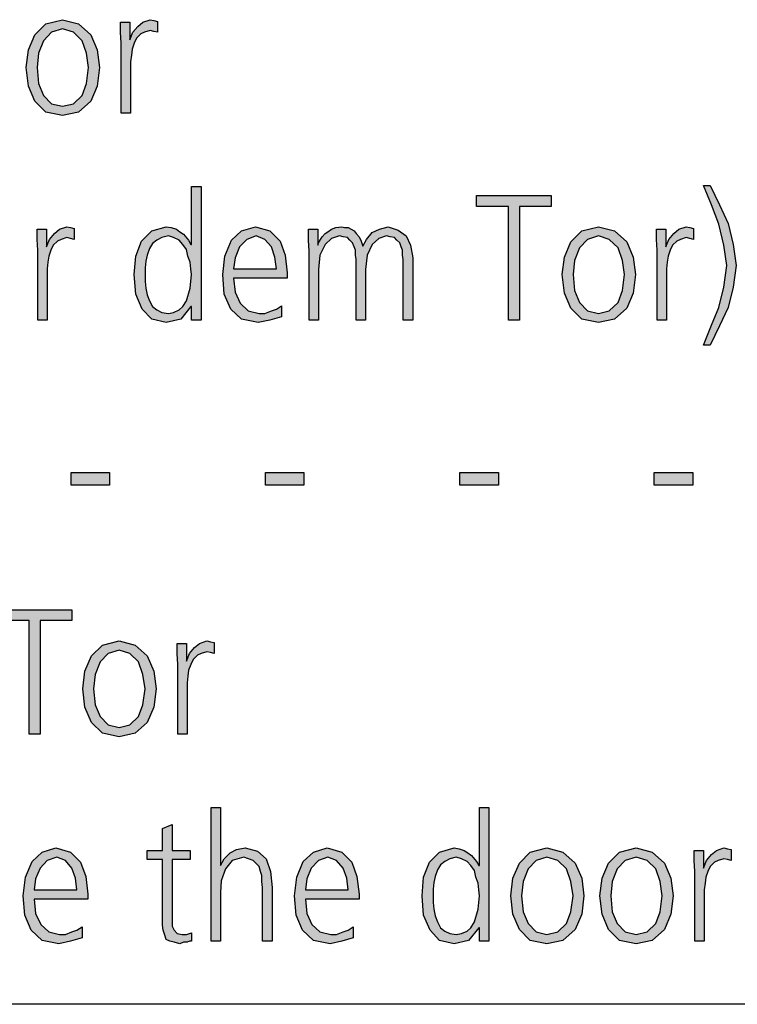
# Model space of a CAD drawing. Units: millimetres. Extents: x 14730 to 26963, y -183 to 8761.
# Drawn here: x 16647 to 16988, y 5865 to 6333 of the extents above; entities that cross this region are included whole.
import ezdxf

# ---------------------------------------------------------------- set-up
doc = ezdxf.new("R2010")
doc.units = ezdxf.units.MM
doc.layers.add('1', color=7, linetype='Continuous')

msp = doc.modelspace()

# ---------------------------------------------------------------- hatches: boundary and pattern name
at = {"layer": '1', "linetype": 'Continuous'}
h = msp.add_hatch(color=3, dxfattribs=at)
h.paths.add_polyline_path([(16650.3, 6310.5), (16651.33, 6318.9), (16654.44, 6326.09), (16659.61, 6331.29), (16667.54, 6333.29), (16675.12, 6331.29), (16680.98, 6326.09), (16684.08, 6318.9), (16685.12, 6310.5), (16684.08, 6301.71), (16680.98, 6294.51), (16675.12, 6289.32), (16667.54, 6287.72), (16659.61, 6289.32), (16654.44, 6294.51), (16651.33, 6301.71)])
h.paths.add_polyline_path([(16655.47, 6310.5), (16656.16, 6302.91), (16658.57, 6297.31), (16662.37, 6293.32), (16667.54, 6292.12), (16672.71, 6293.32), (16676.85, 6297.31), (16678.91, 6302.91), (16679.95, 6310.5), (16678.91, 6317.3), (16676.85, 6323.3), (16672.71, 6327.29), (16667.54, 6328.89), (16662.37, 6327.29), (16658.57, 6323.3), (16656.16, 6317.3)], flags=16)
for points in [[(16695.46, 6322.1), (16695.12, 6327.29), (16695.12, 6332.09), (16699.6, 6332.09), (16699.6, 6323.7), (16700.98, 6327.29), (16703.39, 6330.09), (16705.8, 6332.09), (16709.25, 6333.29), (16710.98, 6332.89), (16712.7, 6332.49), (16712.7, 6327.29), (16710.98, 6327.69), (16709.25, 6328.09), (16706.49, 6327.29), (16704.77, 6326.49), (16702.7, 6324.5), (16701.67, 6322.1), (16700.63, 6319.3), (16700.29, 6316.5), (16699.94, 6313.3), (16699.94, 6310.5), (16699.94, 6288.92), (16695.46, 6288.92)], [(16975.41, 6254.44), (16979.89, 6245.25), (16984.02, 6236.45), (16986.44, 6226.46), (16987.82, 6216.46), (16986.44, 6206.07), (16984.02, 6196.48), (16979.89, 6187.68), (16975.41, 6178.49), (16972.3, 6178.49), (16976.1, 6188.08), (16979.54, 6196.48), (16981.96, 6206.07), (16983.33, 6216.46), (16981.96, 6226.06), (16979.54, 6236.05), (16976.1, 6245.25), (16972.3, 6254.44)], [(16879.56, 6244.45), (16864.39, 6244.45), (16864.39, 6249.64), (16899.9, 6249.64), (16899.9, 6244.45), (16884.73, 6244.45), (16884.73, 6190.48), (16879.56, 6190.48)], [(16655.81, 6223.66), (16655.47, 6228.86), (16655.47, 6233.65), (16659.95, 6233.65), (16659.95, 6225.26), (16661.33, 6228.86), (16663.74, 6231.65), (16666.16, 6233.65), (16669.61, 6234.85), (16671.33, 6234.45), (16673.05, 6234.05), (16673.05, 6228.86), (16671.33, 6229.26), (16669.61, 6229.66), (16666.85, 6228.86), (16665.12, 6228.06), (16663.05, 6226.06), (16662.02, 6223.66), (16660.99, 6220.86), (16660.64, 6218.06), (16660.3, 6214.87), (16660.3, 6212.07), (16660.3, 6190.48), (16655.81, 6190.48)], [(16829.57, 6190.48), (16829.57, 6219.26), (16829.23, 6221.26), (16829.23, 6223.66), (16828.54, 6225.26), (16827.85, 6227.26), (16826.47, 6228.46), (16825.44, 6229.66), (16823.37, 6230.06), (16821.64, 6230.46), (16817.85, 6229.26), (16814.75, 6226.46), (16812.33, 6221.26), (16811.65, 6214.47), (16811.65, 6190.48), (16807.16, 6190.48), (16807.16, 6219.26), (16806.82, 6221.26), (16806.82, 6223.66), (16806.13, 6225.26), (16805.44, 6227.26), (16804.06, 6228.46), (16803.03, 6229.66), (16800.96, 6230.06), (16799.23, 6230.46), (16795.44, 6229.26), (16792.34, 6226.46), (16789.93, 6221.26), (16789.24, 6214.47), (16789.24, 6190.48), (16784.75, 6190.48), (16784.75, 6223.26), (16784.41, 6228.46), (16784.41, 6233.65), (16788.89, 6233.65), (16788.89, 6226.46), (16788.89, 6226.06), (16789.24, 6227.26), (16790.27, 6228.86), (16790.96, 6230.06), (16792.34, 6231.65), (16793.72, 6232.45), (16795.44, 6233.65), (16797.51, 6234.45), (16800.27, 6234.85), (16801.65, 6234.45), (16803.37, 6234.45), (16804.75, 6233.65), (16806.13, 6232.85), (16807.16, 6231.65), (16808.54, 6230.06), (16809.58, 6228.06), (16810.27, 6225.66), (16811.99, 6228.86), (16814.75, 6232.05), (16818.2, 6233.65), (16822.33, 6234.85), (16827.16, 6233.25), (16830.95, 6230.46), (16833.02, 6226.06), (16834.05, 6220.06), (16834.05, 6190.48)], [(16950.24, 6223.66), (16949.89, 6228.86), (16949.89, 6233.65), (16954.38, 6233.65), (16954.38, 6225.26), (16955.75, 6228.86), (16958.17, 6231.65), (16960.58, 6233.65), (16964.03, 6234.85), (16965.75, 6234.45), (16967.48, 6234.05), (16967.48, 6228.86), (16965.75, 6229.26), (16964.03, 6229.66), (16961.27, 6228.86), (16959.55, 6228.06), (16957.48, 6226.06), (16956.44, 6223.66), (16955.41, 6220.86), (16955.06, 6218.06), (16954.72, 6214.87), (16954.72, 6212.07), (16954.72, 6190.48), (16950.24, 6190.48)], [(16671.67, 6118.03), (16689.95, 6118.03), (16689.95, 6112.03), (16671.67, 6112.03)], [(16764.07, 6118.03), (16782.34, 6118.03), (16782.34, 6112.03), (16764.07, 6112.03)], [(16856.46, 6118.03), (16874.74, 6118.03), (16874.74, 6112.03), (16856.46, 6112.03)], [(16948.86, 6118.03), (16967.13, 6118.03), (16967.13, 6112.03), (16948.86, 6112.03)], [(16651.68, 6047.57), (16636.51, 6047.57), (16636.51, 6052.77), (16672.02, 6052.77), (16672.02, 6047.57), (16656.85, 6047.57), (16656.85, 5993.61), (16651.68, 5993.61)], [(16722.35, 6026.78), (16722.01, 6031.98), (16722.01, 6036.78), (16726.49, 6036.78), (16726.49, 6028.38), (16727.87, 6031.98), (16730.28, 6034.78), (16732.7, 6036.78), (16736.14, 6037.98), (16737.87, 6037.58), (16739.59, 6037.18), (16739.59, 6031.98), (16737.87, 6032.38), (16736.14, 6032.78), (16733.39, 6031.98), (16731.66, 6031.18), (16729.59, 6029.18), (16728.56, 6026.78), (16727.52, 6023.99), (16727.18, 6021.19), (16726.83, 6017.99), (16726.83, 6015.19), (16726.83, 5993.61), (16722.35, 5993.61)], [(16738.21, 5958.73), (16742.69, 5958.73), (16742.69, 5931.15), (16744.42, 5934.34), (16747.18, 5937.14), (16750.28, 5938.74), (16754.42, 5939.54), (16760.28, 5937.94), (16764.41, 5934.34), (16766.48, 5928.35), (16767.17, 5920.75), (16767.17, 5895.17), (16762.69, 5895.17), (16762.69, 5920.75), (16762.35, 5923.55), (16762.35, 5926.35), (16761.66, 5928.35), (16760.97, 5930.75), (16758.21, 5933.54), (16753.73, 5935.14), (16748.21, 5933.54), (16745.11, 5929.55), (16743.04, 5923.95), (16742.69, 5918.35), (16742.69, 5895.17), (16738.21, 5895.17)], [(16728.21, 5933.94), (16719.6, 5933.94), (16719.6, 5905.56), (16719.6, 5902.36), (16720.63, 5900.36), (16722.01, 5898.77), (16724.42, 5898.37), (16726.49, 5898.37), (16728.9, 5899.17), (16728.9, 5895.17), (16727.87, 5895.17), (16726.83, 5894.77), (16725.11, 5894.77), (16723.39, 5893.97), (16720.63, 5894.77), (16718.56, 5895.17), (16716.84, 5895.97), (16716.15, 5897.97), (16715.46, 5900.36), (16715.11, 5902.76), (16715.11, 5905.16), (16715.11, 5908.36), (16715.11, 5933.94), (16707.87, 5933.94), (16707.87, 5938.34), (16715.11, 5938.34), (16715.11, 5948.73), (16719.6, 5950.73), (16719.6, 5938.34), (16728.21, 5938.34)], [(16968.17, 5928.35), (16967.82, 5933.54), (16967.82, 5938.34), (16972.3, 5938.34), (16972.3, 5929.95), (16973.68, 5933.54), (16976.1, 5936.34), (16978.51, 5938.34), (16981.96, 5939.54), (16983.68, 5939.14), (16985.4, 5938.74), (16985.4, 5933.54), (16983.68, 5933.94), (16981.96, 5934.34), (16979.2, 5933.54), (16977.47, 5932.74), (16975.41, 5930.75), (16974.37, 5928.35), (16973.34, 5925.55), (16972.99, 5922.75), (16972.65, 5919.55), (16972.65, 5916.75), (16972.65, 5895.17), (16968.17, 5895.17)]]:
    msp.add_hatch(color=3, dxfattribs=at).paths.add_polyline_path(points)
h = msp.add_hatch(color=3, dxfattribs=at)
h.paths.add_polyline_path([(16733.39, 6190.48), (16728.9, 6190.48), (16728.9, 6196.88), (16728.56, 6196.88), (16723.73, 6190.88), (16716.84, 6189.28), (16709.94, 6190.88), (16705.46, 6195.68), (16702.36, 6202.87), (16701.67, 6212.07), (16702.36, 6220.86), (16705.12, 6228.06), (16709.94, 6232.85), (16716.84, 6234.85), (16719.25, 6234.45), (16721.66, 6233.65), (16723.39, 6232.45), (16725.11, 6231.25), (16727.52, 6228.46), (16728.56, 6226.46), (16728.9, 6226.46), (16728.9, 6254.04), (16733.39, 6254.04)])
h.paths.add_polyline_path([(16706.84, 6212.07), (16706.84, 6208.87), (16707.18, 6205.67), (16707.87, 6202.47), (16708.91, 6199.67), (16710.29, 6196.88), (16712.36, 6195.28), (16714.77, 6194.08), (16717.87, 6193.68), (16720.28, 6194.08), (16723.04, 6195.28), (16724.77, 6196.88), (16726.49, 6199.67), (16728.21, 6205.67), (16728.9, 6212.07), (16728.56, 6214.87), (16728.21, 6218.06), (16727.18, 6220.86), (16726.49, 6224.06), (16724.77, 6226.46), (16723.04, 6228.46), (16720.28, 6229.66), (16717.87, 6230.46), (16714.77, 6229.66), (16712.36, 6228.46), (16710.29, 6226.86), (16708.91, 6224.46), (16707.87, 6221.26), (16707.18, 6218.46), (16706.84, 6215.26)], flags=16)
h = msp.add_hatch(color=3, dxfattribs=at)
h.paths.add_polyline_path([(16771.65, 6192.08), (16766.14, 6190.48), (16760.62, 6189.28), (16752.69, 6190.88), (16747.52, 6195.68), (16744.42, 6202.87), (16743.73, 6212.07), (16744.76, 6220.86), (16747.87, 6228.46), (16752.69, 6232.85), (16759.24, 6234.85), (16766.14, 6232.85), (16770.96, 6228.06), (16773.38, 6221.26), (16774.41, 6212.87), (16774.41, 6210.47), (16748.9, 6210.47), (16749.59, 6203.67), (16752, 6198.48), (16755.79, 6194.88), (16760.97, 6193.68), (16763.72, 6193.68), (16766.83, 6194.88), (16769.24, 6195.68), (16771.65, 6197.28)])
h.paths.add_polyline_path([(16769.24, 6214.87), (16768.55, 6220.46), (16766.83, 6225.26), (16763.72, 6228.86), (16759.59, 6230.46), (16755.11, 6228.86), (16751.66, 6225.26), (16749.59, 6220.06), (16748.9, 6214.87)], flags=16)
h = msp.add_hatch(color=3, dxfattribs=at)
h.paths.add_polyline_path([(16905.07, 6212.07), (16906.11, 6220.46), (16909.21, 6227.66), (16914.38, 6232.85), (16922.31, 6234.85), (16929.9, 6232.85), (16935.76, 6227.66), (16938.86, 6220.46), (16939.9, 6212.07), (16938.86, 6203.27), (16935.76, 6196.08), (16929.9, 6190.88), (16922.31, 6189.28), (16914.38, 6190.88), (16909.21, 6196.08), (16906.11, 6203.27)])
h.paths.add_polyline_path([(16910.25, 6212.07), (16910.94, 6204.47), (16913.35, 6198.88), (16917.14, 6194.88), (16922.31, 6193.68), (16927.48, 6194.88), (16931.62, 6198.88), (16933.69, 6204.47), (16934.72, 6212.07), (16933.69, 6218.86), (16931.62, 6224.86), (16927.48, 6228.86), (16922.31, 6230.46), (16917.14, 6228.86), (16913.35, 6224.86), (16910.94, 6218.86)], flags=16)
h = msp.add_hatch(color=3, dxfattribs=at)
h.paths.add_polyline_path([(16677.19, 6015.19), (16678.22, 6023.59), (16681.33, 6030.78), (16686.5, 6035.98), (16694.43, 6037.98), (16702.01, 6035.98), (16707.87, 6030.78), (16710.98, 6023.59), (16712.01, 6015.19), (16710.98, 6006.4), (16707.87, 5999.2), (16702.01, 5994.01), (16694.43, 5992.41), (16686.5, 5994.01), (16681.33, 5999.2), (16678.22, 6006.4)])
h.paths.add_polyline_path([(16682.36, 6015.19), (16683.05, 6007.6), (16685.46, 6002), (16689.26, 5998), (16694.43, 5996.8), (16699.6, 5998), (16703.74, 6002), (16705.8, 6007.6), (16706.84, 6015.19), (16705.8, 6021.99), (16703.74, 6027.98), (16699.6, 6031.98), (16694.43, 6033.58), (16689.26, 6031.98), (16685.46, 6027.98), (16683.05, 6021.99)], flags=16)
h = msp.add_hatch(color=3, dxfattribs=at)
h.paths.add_polyline_path([(16870.25, 5895.17), (16865.77, 5895.17), (16865.77, 5901.56), (16865.43, 5901.56), (16860.6, 5895.57), (16853.71, 5893.97), (16846.81, 5895.57), (16842.33, 5900.36), (16839.23, 5907.56), (16838.54, 5916.75), (16839.23, 5925.55), (16841.98, 5932.74), (16846.81, 5937.54), (16853.71, 5939.54), (16856.12, 5939.14), (16858.53, 5938.34), (16860.26, 5937.14), (16861.98, 5935.94), (16864.39, 5933.14), (16865.43, 5931.15), (16865.77, 5931.15), (16865.77, 5958.73), (16870.25, 5958.73)])
h.paths.add_polyline_path([(16843.71, 5916.75), (16843.71, 5913.56), (16844.05, 5910.36), (16844.74, 5907.16), (16845.78, 5904.36), (16847.16, 5901.56), (16849.22, 5899.96), (16851.64, 5898.77), (16854.74, 5898.37), (16857.15, 5898.77), (16859.91, 5899.96), (16861.64, 5901.56), (16863.36, 5904.36), (16865.08, 5910.36), (16865.77, 5916.75), (16865.43, 5919.55), (16865.08, 5922.75), (16864.05, 5925.55), (16863.36, 5928.75), (16861.64, 5931.15), (16859.91, 5933.14), (16857.15, 5934.34), (16854.74, 5935.14), (16851.64, 5934.34), (16849.22, 5933.14), (16847.16, 5931.54), (16845.78, 5929.15), (16844.74, 5925.95), (16844.05, 5923.15), (16843.71, 5919.95)], flags=16)
h = msp.add_hatch(color=3, dxfattribs=at)
h.paths.add_polyline_path([(16676.85, 5896.77), (16671.33, 5895.17), (16665.81, 5893.97), (16657.88, 5895.57), (16652.71, 5900.36), (16649.61, 5907.56), (16648.92, 5916.75), (16649.95, 5925.55), (16653.06, 5933.14), (16657.88, 5937.54), (16664.43, 5939.54), (16671.33, 5937.54), (16676.16, 5932.74), (16678.57, 5925.95), (16679.6, 5917.55), (16679.6, 5915.16), (16654.09, 5915.16), (16654.78, 5908.36), (16657.19, 5903.16), (16660.99, 5899.57), (16666.16, 5898.37), (16668.92, 5898.37), (16672.02, 5899.57), (16674.43, 5900.36), (16676.85, 5901.96)])
h.paths.add_polyline_path([(16674.43, 5919.55), (16673.74, 5925.15), (16672.02, 5929.95), (16668.92, 5933.54), (16664.78, 5935.14), (16660.3, 5933.54), (16656.85, 5929.95), (16654.78, 5924.75), (16654.09, 5919.55)], flags=16)
h = msp.add_hatch(color=3, dxfattribs=at)
h.paths.add_polyline_path([(16805.78, 5896.77), (16800.27, 5895.17), (16794.75, 5893.97), (16786.82, 5895.57), (16781.65, 5900.36), (16778.55, 5907.56), (16777.86, 5916.75), (16778.89, 5925.55), (16782, 5933.14), (16786.82, 5937.54), (16793.37, 5939.54), (16800.27, 5937.54), (16805.1, 5932.74), (16807.51, 5925.95), (16808.54, 5917.55), (16808.54, 5915.16), (16783.03, 5915.16), (16783.72, 5908.36), (16786.13, 5903.16), (16789.93, 5899.57), (16795.1, 5898.37), (16797.86, 5898.37), (16800.96, 5899.57), (16803.37, 5900.36), (16805.78, 5901.96)])
h.paths.add_polyline_path([(16803.37, 5919.55), (16802.68, 5925.15), (16800.96, 5929.95), (16797.86, 5933.54), (16793.72, 5935.14), (16789.24, 5933.54), (16785.79, 5929.95), (16783.72, 5924.75), (16783.03, 5919.55)], flags=16)
h = msp.add_hatch(color=3, dxfattribs=at)
h.paths.add_polyline_path([(16880.6, 5916.75), (16881.63, 5925.15), (16884.73, 5932.34), (16889.91, 5937.54), (16897.83, 5939.54), (16905.42, 5937.54), (16911.28, 5932.34), (16914.38, 5925.15), (16915.42, 5916.75), (16914.38, 5907.96), (16911.28, 5900.76), (16905.42, 5895.57), (16897.83, 5893.97), (16889.91, 5895.57), (16884.73, 5900.76), (16881.63, 5907.96)])
h.paths.add_polyline_path([(16885.77, 5916.75), (16886.46, 5909.16), (16888.87, 5903.56), (16892.66, 5899.57), (16897.83, 5898.37), (16903.01, 5899.57), (16907.14, 5903.56), (16909.21, 5909.16), (16910.25, 5916.75), (16909.21, 5923.55), (16907.14, 5929.55), (16903.01, 5933.54), (16897.83, 5935.14), (16892.66, 5933.54), (16888.87, 5929.55), (16886.46, 5923.55)], flags=16)
h = msp.add_hatch(color=3, dxfattribs=at)
h.paths.add_polyline_path([(16923, 5916.75), (16924.04, 5925.15), (16927.14, 5932.34), (16932.31, 5937.54), (16940.24, 5939.54), (16947.82, 5937.54), (16953.69, 5932.34), (16956.79, 5925.15), (16957.82, 5916.75), (16956.79, 5907.96), (16953.69, 5900.76), (16947.82, 5895.57), (16940.24, 5893.97), (16932.31, 5895.57), (16927.14, 5900.76), (16924.04, 5907.96)])
h.paths.add_polyline_path([(16928.17, 5916.75), (16928.86, 5909.16), (16931.28, 5903.56), (16935.07, 5899.57), (16940.24, 5898.37), (16945.41, 5899.57), (16949.55, 5903.56), (16951.62, 5909.16), (16952.65, 5916.75), (16951.62, 5923.55), (16949.55, 5929.55), (16945.41, 5933.54), (16940.24, 5935.14), (16935.07, 5933.54), (16931.28, 5929.55), (16928.86, 5923.55)], flags=16)

# ---------------------------------------------------------------- linework, layer by layer
at = {"layer": '1', "color": 3, "linetype": 'Continuous'}
for p, q in [((16654.44, 6326.09), (16659.61, 6331.29)), ((16659.61, 6331.29), (16667.54, 6333.29)), ((16667.54, 6333.29), (16675.12, 6331.29)), ((16675.12, 6331.29), (16680.98, 6326.09)), ((16695.12, 6332.09), (16699.6, 6332.09)), ((16695.12, 6327.29), (16695.12, 6332.09)), ((16699.6, 6332.09), (16699.6, 6323.7)), ((16700.98, 6327.29), (16703.39, 6330.09)), ((16703.39, 6330.09), (16705.8, 6332.09)), ((16705.8, 6332.09), (16709.25, 6333.29)), ((16709.25, 6333.29), (16710.98, 6332.89)), ((16710.98, 6332.89), (16712.7, 6332.49)), ((16712.7, 6332.49), (16712.7, 6327.29)), ((16651.33, 6318.9), (16654.44, 6326.09)), ((16662.37, 6327.29), (16658.57, 6323.3)), ((16667.54, 6328.89), (16662.37, 6327.29)), ((16672.71, 6327.29), (16667.54, 6328.89)), ((16676.85, 6323.3), (16672.71, 6327.29)), ((16680.98, 6326.09), (16684.08, 6318.9)), ((16695.46, 6322.1), (16695.12, 6327.29)), ((16699.6, 6323.7), (16700.98, 6327.29)), ((16702.7, 6324.5), (16701.67, 6322.1)), ((16704.77, 6326.49), (16702.7, 6324.5)), ((16706.49, 6327.29), (16704.77, 6326.49)), ((16709.25, 6328.09), (16706.49, 6327.29)), ((16710.98, 6327.69), (16709.25, 6328.09)), ((16712.7, 6327.29), (16710.98, 6327.69)), ((16658.57, 6323.3), (16656.16, 6317.3)), ((16678.91, 6317.3), (16676.85, 6323.3)), ((16695.46, 6288.92), (16695.46, 6322.1)), ((16701.67, 6322.1), (16700.63, 6319.3)), ((16650.3, 6310.5), (16651.33, 6318.9)), ((16656.16, 6317.3), (16655.47, 6310.5)), ((16679.95, 6310.5), (16678.91, 6317.3)), ((16684.08, 6318.9), (16685.12, 6310.5)), ((16700.29, 6316.5), (16699.94, 6313.3)), ((16700.63, 6319.3), (16700.29, 6316.5)), ((16651.33, 6301.71), (16650.3, 6310.5)), ((16655.47, 6310.5), (16656.16, 6302.91)), ((16678.91, 6302.91), (16679.95, 6310.5)), ((16685.12, 6310.5), (16684.08, 6301.71)), ((16699.94, 6313.3), (16699.94, 6310.5)), ((16699.94, 6310.5), (16699.94, 6288.92)), ((16654.44, 6294.51), (16651.33, 6301.71)), ((16656.16, 6302.91), (16658.57, 6297.31)), ((16676.85, 6297.31), (16678.91, 6302.91)), ((16684.08, 6301.71), (16680.98, 6294.51)), ((16658.57, 6297.31), (16662.37, 6293.32)), ((16672.71, 6293.32), (16676.85, 6297.31)), ((16659.61, 6289.32), (16654.44, 6294.51)), ((16662.37, 6293.32), (16667.54, 6292.12)), ((16667.54, 6292.12), (16672.71, 6293.32)), ((16680.98, 6294.51), (16675.12, 6289.32)), ((16667.54, 6287.72), (16659.61, 6289.32)), ((16675.12, 6289.32), (16667.54, 6287.72)), ((16699.94, 6288.92), (16695.46, 6288.92)), ((16972.3, 6254.44), (16975.41, 6254.44)), ((16976.1, 6245.25), (16972.3, 6254.44)), ((16975.41, 6254.44), (16979.89, 6245.25)), ((16728.9, 6254.04), (16733.39, 6254.04)), ((16728.9, 6226.46), (16728.9, 6254.04)), ((16733.39, 6254.04), (16733.39, 6190.48)), ((16864.39, 6249.64), (16899.9, 6249.64)), ((16864.39, 6244.45), (16864.39, 6249.64)), ((16899.9, 6249.64), (16899.9, 6244.45)), ((16979.54, 6236.05), (16976.1, 6245.25)), ((16979.89, 6245.25), (16984.02, 6236.45)), ((16879.56, 6244.45), (16864.39, 6244.45)), ((16879.56, 6190.48), (16879.56, 6244.45)), ((16884.73, 6244.45), (16884.73, 6190.48)), ((16899.9, 6244.45), (16884.73, 6244.45)), ((16981.96, 6226.06), (16979.54, 6236.05)), ((16984.02, 6236.45), (16986.44, 6226.46)), ((16655.47, 6233.65), (16659.95, 6233.65)), ((16655.47, 6228.86), (16655.47, 6233.65)), ((16659.95, 6233.65), (16659.95, 6225.26)), ((16661.33, 6228.86), (16663.74, 6231.65)), ((16663.74, 6231.65), (16666.16, 6233.65)), ((16666.16, 6233.65), (16669.61, 6234.85)), ((16669.61, 6234.85), (16671.33, 6234.45)), ((16671.33, 6234.45), (16673.05, 6234.05)), ((16673.05, 6234.05), (16673.05, 6228.86)), ((16705.12, 6228.06), (16709.94, 6232.85)), ((16709.94, 6232.85), (16716.84, 6234.85)), ((16716.84, 6234.85), (16719.25, 6234.45)), ((16719.25, 6234.45), (16721.66, 6233.65)), ((16721.66, 6233.65), (16723.39, 6232.45)), ((16723.39, 6232.45), (16725.11, 6231.25)), ((16725.11, 6231.25), (16727.52, 6228.46)), ((16747.87, 6228.46), (16752.69, 6232.85)), ((16752.69, 6232.85), (16759.24, 6234.85)), ((16759.24, 6234.85), (16766.14, 6232.85)), ((16766.14, 6232.85), (16770.96, 6228.06)), ((16784.41, 6233.65), (16788.89, 6233.65)), ((16784.41, 6228.46), (16784.41, 6233.65)), ((16788.89, 6233.65), (16788.89, 6226.46)), ((16790.96, 6230.06), (16792.34, 6231.65)), ((16792.34, 6231.65), (16793.72, 6232.45)), ((16793.72, 6232.45), (16795.44, 6233.65)), ((16795.44, 6233.65), (16797.51, 6234.45)), ((16797.51, 6234.45), (16800.27, 6234.85)), ((16800.27, 6234.85), (16801.65, 6234.45)), ((16801.65, 6234.45), (16803.37, 6234.45)), ((16803.37, 6234.45), (16804.75, 6233.65)), ((16804.75, 6233.65), (16806.13, 6232.85)), ((16806.13, 6232.85), (16807.16, 6231.65)), ((16807.16, 6231.65), (16808.54, 6230.06)), ((16811.99, 6228.86), (16814.75, 6232.05)), ((16814.75, 6232.05), (16818.2, 6233.65)), ((16818.2, 6233.65), (16822.33, 6234.85)), ((16822.33, 6234.85), (16827.16, 6233.25)), ((16827.16, 6233.25), (16830.95, 6230.46)), ((16909.21, 6227.66), (16914.38, 6232.85)), ((16914.38, 6232.85), (16922.31, 6234.85)), ((16922.31, 6234.85), (16929.9, 6232.85)), ((16929.9, 6232.85), (16935.76, 6227.66)), ((16949.89, 6233.65), (16954.38, 6233.65)), ((16949.89, 6228.86), (16949.89, 6233.65)), ((16954.38, 6233.65), (16954.38, 6225.26)), ((16955.75, 6228.86), (16958.17, 6231.65)), ((16958.17, 6231.65), (16960.58, 6233.65)), ((16960.58, 6233.65), (16964.03, 6234.85)), ((16964.03, 6234.85), (16965.75, 6234.45)), ((16965.75, 6234.45), (16967.48, 6234.05)), ((16967.48, 6234.05), (16967.48, 6228.86)), ((16655.81, 6223.66), (16655.47, 6228.86)), ((16659.95, 6225.26), (16661.33, 6228.86)), ((16663.05, 6226.06), (16662.02, 6223.66)), ((16665.12, 6228.06), (16663.05, 6226.06)), ((16666.85, 6228.86), (16665.12, 6228.06)), ((16669.61, 6229.66), (16666.85, 6228.86)), ((16671.33, 6229.26), (16669.61, 6229.66)), ((16673.05, 6228.86), (16671.33, 6229.26)), ((16702.36, 6220.86), (16705.12, 6228.06)), ((16710.29, 6226.86), (16708.91, 6224.46)), ((16712.36, 6228.46), (16710.29, 6226.86)), ((16714.77, 6229.66), (16712.36, 6228.46)), ((16717.87, 6230.46), (16714.77, 6229.66)), ((16720.28, 6229.66), (16717.87, 6230.46)), ((16723.04, 6228.46), (16720.28, 6229.66)), ((16724.77, 6226.46), (16723.04, 6228.46)), ((16726.49, 6224.06), (16724.77, 6226.46)), ((16727.52, 6228.46), (16728.56, 6226.46)), ((16728.56, 6226.46), (16728.9, 6226.46)), ((16744.76, 6220.86), (16747.87, 6228.46)), ((16755.11, 6228.86), (16751.66, 6225.26)), ((16759.59, 6230.46), (16755.11, 6228.86)), ((16763.72, 6228.86), (16759.59, 6230.46)), ((16766.83, 6225.26), (16763.72, 6228.86)), ((16770.96, 6228.06), (16773.38, 6221.26)), ((16784.75, 6223.26), (16784.41, 6228.46)), ((16788.89, 6226.06), (16789.24, 6227.26)), ((16788.89, 6226.46), (16788.89, 6226.06)), ((16789.24, 6227.26), (16790.27, 6228.86)), ((16792.34, 6226.46), (16789.93, 6221.26)), ((16790.27, 6228.86), (16790.96, 6230.06)), ((16795.44, 6229.26), (16792.34, 6226.46)), ((16799.23, 6230.46), (16795.44, 6229.26)), ((16800.96, 6230.06), (16799.23, 6230.46)), ((16803.03, 6229.66), (16800.96, 6230.06)), ((16804.06, 6228.46), (16803.03, 6229.66)), ((16805.44, 6227.26), (16804.06, 6228.46)), ((16806.13, 6225.26), (16805.44, 6227.26)), ((16808.54, 6230.06), (16809.58, 6228.06)), ((16809.58, 6228.06), (16810.27, 6225.66)), ((16810.27, 6225.66), (16811.99, 6228.86)), ((16814.75, 6226.46), (16812.33, 6221.26)), ((16817.85, 6229.26), (16814.75, 6226.46)), ((16821.64, 6230.46), (16817.85, 6229.26)), ((16823.37, 6230.06), (16821.64, 6230.46)), ((16825.44, 6229.66), (16823.37, 6230.06)), ((16826.47, 6228.46), (16825.44, 6229.66)), ((16827.85, 6227.26), (16826.47, 6228.46)), ((16828.54, 6225.26), (16827.85, 6227.26)), ((16830.95, 6230.46), (16833.02, 6226.06)), ((16833.02, 6226.06), (16834.05, 6220.06)), ((16906.11, 6220.46), (16909.21, 6227.66)), ((16917.14, 6228.86), (16913.35, 6224.86)), ((16922.31, 6230.46), (16917.14, 6228.86)), ((16927.48, 6228.86), (16922.31, 6230.46)), ((16931.62, 6224.86), (16927.48, 6228.86)), ((16935.76, 6227.66), (16938.86, 6220.46)), ((16950.24, 6223.66), (16949.89, 6228.86)), ((16954.38, 6225.26), (16955.75, 6228.86)), ((16957.48, 6226.06), (16956.44, 6223.66)), ((16959.55, 6228.06), (16957.48, 6226.06)), ((16961.27, 6228.86), (16959.55, 6228.06)), ((16964.03, 6229.66), (16961.27, 6228.86)), ((16965.75, 6229.26), (16964.03, 6229.66)), ((16967.48, 6228.86), (16965.75, 6229.26)), ((16983.33, 6216.46), (16981.96, 6226.06)), ((16986.44, 6226.46), (16987.82, 6216.46)), ((16655.81, 6190.48), (16655.81, 6223.66)), ((16662.02, 6223.66), (16660.99, 6220.86)), ((16708.91, 6224.46), (16707.87, 6221.26)), ((16727.18, 6220.86), (16726.49, 6224.06)), ((16751.66, 6225.26), (16749.59, 6220.06)), ((16768.55, 6220.46), (16766.83, 6225.26)), ((16784.75, 6190.48), (16784.75, 6223.26)), ((16806.82, 6223.66), (16806.13, 6225.26)), ((16806.82, 6221.26), (16806.82, 6223.66)), ((16829.23, 6223.66), (16828.54, 6225.26)), ((16829.23, 6221.26), (16829.23, 6223.66)), ((16913.35, 6224.86), (16910.94, 6218.86)), ((16933.69, 6218.86), (16931.62, 6224.86)), ((16950.24, 6190.48), (16950.24, 6223.66)), ((16956.44, 6223.66), (16955.41, 6220.86)), ((16660.64, 6218.06), (16660.3, 6214.87)), ((16660.99, 6220.86), (16660.64, 6218.06)), ((16701.67, 6212.07), (16702.36, 6220.86)), ((16707.18, 6218.46), (16706.84, 6215.26)), ((16707.87, 6221.26), (16707.18, 6218.46)), ((16728.21, 6218.06), (16727.18, 6220.86)), ((16728.56, 6214.87), (16728.21, 6218.06)), ((16743.73, 6212.07), (16744.76, 6220.86)), ((16749.59, 6220.06), (16748.9, 6214.87)), ((16769.24, 6214.87), (16768.55, 6220.46)), ((16773.38, 6221.26), (16774.41, 6212.87)), ((16789.93, 6221.26), (16789.24, 6214.47)), ((16807.16, 6219.26), (16806.82, 6221.26)), ((16807.16, 6190.48), (16807.16, 6219.26)), ((16812.33, 6221.26), (16811.65, 6214.47)), ((16829.57, 6219.26), (16829.23, 6221.26)), ((16829.57, 6190.48), (16829.57, 6219.26)), ((16834.05, 6220.06), (16834.05, 6190.48)), ((16905.07, 6212.07), (16906.11, 6220.46)), ((16910.94, 6218.86), (16910.25, 6212.07)), ((16934.72, 6212.07), (16933.69, 6218.86)), ((16938.86, 6220.46), (16939.9, 6212.07)), ((16955.06, 6218.06), (16954.72, 6214.87)), ((16955.41, 6220.86), (16955.06, 6218.06)), ((16660.3, 6214.87), (16660.3, 6212.07)), ((16660.3, 6212.07), (16660.3, 6190.48)), ((16702.36, 6202.87), (16701.67, 6212.07)), ((16706.84, 6215.26), (16706.84, 6212.07)), ((16706.84, 6212.07), (16706.84, 6208.87)), ((16728.21, 6205.67), (16728.9, 6212.07)), ((16728.9, 6212.07), (16728.56, 6214.87)), ((16744.42, 6202.87), (16743.73, 6212.07)), ((16748.9, 6214.87), (16769.24, 6214.87)), ((16774.41, 6212.87), (16774.41, 6210.47)), ((16789.24, 6214.47), (16789.24, 6190.48)), ((16811.65, 6214.47), (16811.65, 6190.48)), ((16906.11, 6203.27), (16905.07, 6212.07)), ((16910.25, 6212.07), (16910.94, 6204.47)), ((16933.69, 6204.47), (16934.72, 6212.07)), ((16939.9, 6212.07), (16938.86, 6203.27)), ((16954.72, 6214.87), (16954.72, 6212.07)), ((16954.72, 6212.07), (16954.72, 6190.48)), ((16981.96, 6206.07), (16983.33, 6216.46)), ((16987.82, 6216.46), (16986.44, 6206.07)), ((16706.84, 6208.87), (16707.18, 6205.67)), ((16748.9, 6210.47), (16749.59, 6203.67)), ((16774.41, 6210.47), (16748.9, 6210.47)), ((16705.46, 6195.68), (16702.36, 6202.87)), ((16707.18, 6205.67), (16707.87, 6202.47)), ((16726.49, 6199.67), (16728.21, 6205.67)), ((16747.52, 6195.68), (16744.42, 6202.87)), ((16749.59, 6203.67), (16752, 6198.48)), ((16909.21, 6196.08), (16906.11, 6203.27)), ((16910.94, 6204.47), (16913.35, 6198.88)), ((16931.62, 6198.88), (16933.69, 6204.47)), ((16938.86, 6203.27), (16935.76, 6196.08)), ((16979.54, 6196.48), (16981.96, 6206.07)), ((16986.44, 6206.07), (16984.02, 6196.48)), ((16707.87, 6202.47), (16708.91, 6199.67)), ((16708.91, 6199.67), (16710.29, 6196.88)), ((16724.77, 6196.88), (16726.49, 6199.67)), ((16752, 6198.48), (16755.79, 6194.88)), ((16913.35, 6198.88), (16917.14, 6194.88)), ((16927.48, 6194.88), (16931.62, 6198.88)), ((16709.94, 6190.88), (16705.46, 6195.68)), ((16710.29, 6196.88), (16712.36, 6195.28)), ((16712.36, 6195.28), (16714.77, 6194.08)), ((16714.77, 6194.08), (16717.87, 6193.68)), ((16717.87, 6193.68), (16720.28, 6194.08)), ((16720.28, 6194.08), (16723.04, 6195.28)), ((16723.04, 6195.28), (16724.77, 6196.88)), ((16728.56, 6196.88), (16723.73, 6190.88)), ((16728.9, 6196.88), (16728.56, 6196.88)), ((16728.9, 6190.48), (16728.9, 6196.88)), ((16752.69, 6190.88), (16747.52, 6195.68)), ((16755.79, 6194.88), (16760.97, 6193.68)), ((16760.97, 6193.68), (16763.72, 6193.68)), ((16763.72, 6193.68), (16766.83, 6194.88)), ((16766.83, 6194.88), (16769.24, 6195.68)), ((16769.24, 6195.68), (16771.65, 6197.28)), ((16771.65, 6197.28), (16771.65, 6192.08)), ((16914.38, 6190.88), (16909.21, 6196.08)), ((16917.14, 6194.88), (16922.31, 6193.68)), ((16922.31, 6193.68), (16927.48, 6194.88)), ((16935.76, 6196.08), (16929.9, 6190.88)), ((16976.1, 6188.08), (16979.54, 6196.48)), ((16984.02, 6196.48), (16979.89, 6187.68)), ((16660.3, 6190.48), (16655.81, 6190.48)), ((16716.84, 6189.28), (16709.94, 6190.88)), ((16723.73, 6190.88), (16716.84, 6189.28)), ((16733.39, 6190.48), (16728.9, 6190.48)), ((16760.62, 6189.28), (16752.69, 6190.88)), ((16766.14, 6190.48), (16760.62, 6189.28)), ((16771.65, 6192.08), (16766.14, 6190.48)), ((16789.24, 6190.48), (16784.75, 6190.48)), ((16811.65, 6190.48), (16807.16, 6190.48)), ((16834.05, 6190.48), (16829.57, 6190.48)), ((16884.73, 6190.48), (16879.56, 6190.48)), ((16922.31, 6189.28), (16914.38, 6190.88)), ((16929.9, 6190.88), (16922.31, 6189.28)), ((16954.72, 6190.48), (16950.24, 6190.48)), ((16972.3, 6178.49), (16976.1, 6188.08)), ((16979.89, 6187.68), (16975.41, 6178.49)), ((16975.41, 6178.49), (16972.3, 6178.49)), ((16671.67, 6112.03), (16671.67, 6118.03)), ((16671.67, 6118.03), (16689.95, 6118.03)), ((16689.95, 6118.03), (16689.95, 6112.03)), ((16764.07, 6112.03), (16764.07, 6118.03)), ((16764.07, 6118.03), (16782.34, 6118.03)), ((16782.34, 6118.03), (16782.34, 6112.03)), ((16856.46, 6112.03), (16856.46, 6118.03)), ((16856.46, 6118.03), (16874.74, 6118.03)), ((16874.74, 6118.03), (16874.74, 6112.03)), ((16948.86, 6112.03), (16948.86, 6118.03)), ((16948.86, 6118.03), (16967.13, 6118.03)), ((16967.13, 6118.03), (16967.13, 6112.03)), ((16689.95, 6112.03), (16671.67, 6112.03)), ((16782.34, 6112.03), (16764.07, 6112.03)), ((16874.74, 6112.03), (16856.46, 6112.03)), ((16967.13, 6112.03), (16948.86, 6112.03)), ((16636.51, 6052.77), (16672.02, 6052.77)), ((16672.02, 6052.77), (16672.02, 6047.57)), ((16651.68, 6047.57), (16636.51, 6047.57)), ((16651.68, 5993.61), (16651.68, 6047.57)), ((16656.85, 6047.57), (16656.85, 5993.61)), ((16672.02, 6047.57), (16656.85, 6047.57)), ((16681.33, 6030.78), (16686.5, 6035.98)), ((16686.5, 6035.98), (16694.43, 6037.98)), ((16694.43, 6037.98), (16702.01, 6035.98)), ((16702.01, 6035.98), (16707.87, 6030.78)), ((16722.01, 6036.78), (16726.49, 6036.78)), ((16722.01, 6031.98), (16722.01, 6036.78)), ((16726.49, 6036.78), (16726.49, 6028.38)), ((16727.87, 6031.98), (16730.28, 6034.78)), ((16730.28, 6034.78), (16732.7, 6036.78)), ((16732.7, 6036.78), (16736.14, 6037.98)), ((16736.14, 6037.98), (16737.87, 6037.58)), ((16737.87, 6037.58), (16739.59, 6037.18)), ((16739.59, 6037.18), (16739.59, 6031.98)), ((16678.22, 6023.59), (16681.33, 6030.78)), ((16689.26, 6031.98), (16685.46, 6027.98)), ((16694.43, 6033.58), (16689.26, 6031.98)), ((16699.6, 6031.98), (16694.43, 6033.58)), ((16703.74, 6027.98), (16699.6, 6031.98)), ((16707.87, 6030.78), (16710.98, 6023.59)), ((16722.35, 6026.78), (16722.01, 6031.98)), ((16726.49, 6028.38), (16727.87, 6031.98)), ((16731.66, 6031.18), (16729.59, 6029.18)), ((16733.39, 6031.98), (16731.66, 6031.18)), ((16736.14, 6032.78), (16733.39, 6031.98)), ((16737.87, 6032.38), (16736.14, 6032.78)), ((16739.59, 6031.98), (16737.87, 6032.38)), ((16685.46, 6027.98), (16683.05, 6021.99)), ((16705.8, 6021.99), (16703.74, 6027.98)), ((16722.35, 5993.61), (16722.35, 6026.78)), ((16728.56, 6026.78), (16727.52, 6023.99)), ((16729.59, 6029.18), (16728.56, 6026.78)), ((16677.19, 6015.19), (16678.22, 6023.59)), ((16683.05, 6021.99), (16682.36, 6015.19)), ((16706.84, 6015.19), (16705.8, 6021.99)), ((16710.98, 6023.59), (16712.01, 6015.19)), ((16727.18, 6021.19), (16726.83, 6017.99)), ((16727.52, 6023.99), (16727.18, 6021.19)), ((16726.83, 6017.99), (16726.83, 6015.19)), ((16678.22, 6006.4), (16677.19, 6015.19)), ((16682.36, 6015.19), (16683.05, 6007.6)), ((16705.8, 6007.6), (16706.84, 6015.19)), ((16712.01, 6015.19), (16710.98, 6006.4)), ((16726.83, 6015.19), (16726.83, 5993.61)), ((16681.33, 5999.2), (16678.22, 6006.4)), ((16683.05, 6007.6), (16685.46, 6002)), ((16703.74, 6002), (16705.8, 6007.6)), ((16710.98, 6006.4), (16707.87, 5999.2)), ((16685.46, 6002), (16689.26, 5998)), ((16699.6, 5998), (16703.74, 6002)), ((16686.5, 5994.01), (16681.33, 5999.2)), ((16689.26, 5998), (16694.43, 5996.8)), ((16694.43, 5996.8), (16699.6, 5998)), ((16707.87, 5999.2), (16702.01, 5994.01)), ((16656.85, 5993.61), (16651.68, 5993.61)), ((16694.43, 5992.41), (16686.5, 5994.01)), ((16702.01, 5994.01), (16694.43, 5992.41)), ((16726.83, 5993.61), (16722.35, 5993.61)), ((16738.21, 5895.17), (16738.21, 5958.73)), ((16738.21, 5958.73), (16742.69, 5958.73)), ((16742.69, 5958.73), (16742.69, 5931.15)), ((16865.77, 5958.73), (16870.25, 5958.73)), ((16865.77, 5931.15), (16865.77, 5958.73)), ((16870.25, 5958.73), (16870.25, 5895.17)), ((16715.11, 5948.73), (16719.6, 5950.73)), ((16719.6, 5950.73), (16719.6, 5938.34)), ((16715.11, 5938.34), (16715.11, 5948.73)), ((16653.06, 5933.14), (16657.88, 5937.54)), ((16657.88, 5937.54), (16664.43, 5939.54)), ((16664.43, 5939.54), (16671.33, 5937.54)), ((16671.33, 5937.54), (16676.16, 5932.74)), ((16707.87, 5938.34), (16715.11, 5938.34)), ((16707.87, 5933.94), (16707.87, 5938.34)), ((16719.6, 5938.34), (16728.21, 5938.34)), ((16728.21, 5938.34), (16728.21, 5933.94)), ((16744.42, 5934.34), (16747.18, 5937.14)), ((16747.18, 5937.14), (16750.28, 5938.74)), ((16750.28, 5938.74), (16754.42, 5939.54)), ((16754.42, 5939.54), (16760.28, 5937.94)), ((16760.28, 5937.94), (16764.41, 5934.34)), ((16782, 5933.14), (16786.82, 5937.54)), ((16786.82, 5937.54), (16793.37, 5939.54)), ((16793.37, 5939.54), (16800.27, 5937.54)), ((16800.27, 5937.54), (16805.1, 5932.74)), ((16841.98, 5932.74), (16846.81, 5937.54)), ((16846.81, 5937.54), (16853.71, 5939.54)), ((16853.71, 5939.54), (16856.12, 5939.14)), ((16856.12, 5939.14), (16858.53, 5938.34)), ((16858.53, 5938.34), (16860.26, 5937.14)), ((16860.26, 5937.14), (16861.98, 5935.94)), ((16861.98, 5935.94), (16864.39, 5933.14)), ((16884.73, 5932.34), (16889.91, 5937.54)), ((16889.91, 5937.54), (16897.83, 5939.54)), ((16897.83, 5939.54), (16905.42, 5937.54)), ((16905.42, 5937.54), (16911.28, 5932.34)), ((16927.14, 5932.34), (16932.31, 5937.54)), ((16932.31, 5937.54), (16940.24, 5939.54)), ((16940.24, 5939.54), (16947.82, 5937.54)), ((16947.82, 5937.54), (16953.69, 5932.34)), ((16967.82, 5938.34), (16972.3, 5938.34)), ((16967.82, 5933.54), (16967.82, 5938.34)), ((16972.3, 5938.34), (16972.3, 5929.95)), ((16973.68, 5933.54), (16976.1, 5936.34)), ((16976.1, 5936.34), (16978.51, 5938.34)), ((16978.51, 5938.34), (16981.96, 5939.54)), ((16981.96, 5939.54), (16983.68, 5939.14)), ((16983.68, 5939.14), (16985.4, 5938.74)), ((16985.4, 5938.74), (16985.4, 5933.54)), ((16649.95, 5925.55), (16653.06, 5933.14)), ((16660.3, 5933.54), (16656.85, 5929.95)), ((16664.78, 5935.14), (16660.3, 5933.54)), ((16668.92, 5933.54), (16664.78, 5935.14)), ((16672.02, 5929.95), (16668.92, 5933.54)), ((16676.16, 5932.74), (16678.57, 5925.95)), ((16715.11, 5933.94), (16707.87, 5933.94)), ((16715.11, 5908.36), (16715.11, 5933.94)), ((16719.6, 5933.94), (16719.6, 5905.56)), ((16728.21, 5933.94), (16719.6, 5933.94)), ((16742.69, 5931.15), (16744.42, 5934.34)), ((16748.21, 5933.54), (16745.11, 5929.55)), ((16753.73, 5935.14), (16748.21, 5933.54)), ((16758.21, 5933.54), (16753.73, 5935.14)), ((16760.97, 5930.75), (16758.21, 5933.54)), ((16764.41, 5934.34), (16766.48, 5928.35)), ((16778.89, 5925.55), (16782, 5933.14)), ((16789.24, 5933.54), (16785.79, 5929.95)), ((16793.72, 5935.14), (16789.24, 5933.54)), ((16797.86, 5933.54), (16793.72, 5935.14)), ((16800.96, 5929.95), (16797.86, 5933.54)), ((16805.1, 5932.74), (16807.51, 5925.95)), ((16839.23, 5925.55), (16841.98, 5932.74)), ((16847.16, 5931.54), (16845.78, 5929.15)), ((16849.22, 5933.14), (16847.16, 5931.54)), ((16851.64, 5934.34), (16849.22, 5933.14)), ((16854.74, 5935.14), (16851.64, 5934.34)), ((16857.15, 5934.34), (16854.74, 5935.14)), ((16859.91, 5933.14), (16857.15, 5934.34)), ((16861.64, 5931.15), (16859.91, 5933.14)), ((16863.36, 5928.75), (16861.64, 5931.15)), ((16864.39, 5933.14), (16865.43, 5931.15)), ((16865.43, 5931.15), (16865.77, 5931.15)), ((16881.63, 5925.15), (16884.73, 5932.34)), ((16892.66, 5933.54), (16888.87, 5929.55)), ((16897.83, 5935.14), (16892.66, 5933.54)), ((16903.01, 5933.54), (16897.83, 5935.14)), ((16907.14, 5929.55), (16903.01, 5933.54)), ((16911.28, 5932.34), (16914.38, 5925.15)), ((16924.04, 5925.15), (16927.14, 5932.34)), ((16935.07, 5933.54), (16931.28, 5929.55)), ((16940.24, 5935.14), (16935.07, 5933.54)), ((16945.41, 5933.54), (16940.24, 5935.14)), ((16949.55, 5929.55), (16945.41, 5933.54)), ((16953.69, 5932.34), (16956.79, 5925.15)), ((16968.17, 5928.35), (16967.82, 5933.54)), ((16972.3, 5929.95), (16973.68, 5933.54)), ((16977.47, 5932.74), (16975.41, 5930.75)), ((16979.2, 5933.54), (16977.47, 5932.74)), ((16981.96, 5934.34), (16979.2, 5933.54)), ((16983.68, 5933.94), (16981.96, 5934.34)), ((16985.4, 5933.54), (16983.68, 5933.94)), ((16656.85, 5929.95), (16654.78, 5924.75)), ((16673.74, 5925.15), (16672.02, 5929.95)), ((16745.11, 5929.55), (16743.04, 5923.95)), ((16761.66, 5928.35), (16760.97, 5930.75)), ((16762.35, 5926.35), (16761.66, 5928.35)), ((16766.48, 5928.35), (16767.17, 5920.75)), ((16785.79, 5929.95), (16783.72, 5924.75)), ((16802.68, 5925.15), (16800.96, 5929.95)), ((16845.78, 5929.15), (16844.74, 5925.95)), ((16864.05, 5925.55), (16863.36, 5928.75)), ((16888.87, 5929.55), (16886.46, 5923.55)), ((16909.21, 5923.55), (16907.14, 5929.55)), ((16931.28, 5929.55), (16928.86, 5923.55)), ((16951.62, 5923.55), (16949.55, 5929.55)), ((16968.17, 5895.17), (16968.17, 5928.35)), ((16974.37, 5928.35), (16973.34, 5925.55)), ((16975.41, 5930.75), (16974.37, 5928.35)), ((16648.92, 5916.75), (16649.95, 5925.55)), ((16654.78, 5924.75), (16654.09, 5919.55)), ((16674.43, 5919.55), (16673.74, 5925.15)), ((16678.57, 5925.95), (16679.6, 5917.55)), ((16743.04, 5923.95), (16742.69, 5918.35)), ((16762.35, 5923.55), (16762.35, 5926.35)), ((16762.69, 5920.75), (16762.35, 5923.55)), ((16777.86, 5916.75), (16778.89, 5925.55)), ((16783.72, 5924.75), (16783.03, 5919.55)), ((16803.37, 5919.55), (16802.68, 5925.15)), ((16807.51, 5925.95), (16808.54, 5917.55)), ((16838.54, 5916.75), (16839.23, 5925.55)), ((16844.05, 5923.15), (16843.71, 5919.95)), ((16844.74, 5925.95), (16844.05, 5923.15)), ((16865.08, 5922.75), (16864.05, 5925.55)), ((16865.43, 5919.55), (16865.08, 5922.75)), ((16880.6, 5916.75), (16881.63, 5925.15)), ((16886.46, 5923.55), (16885.77, 5916.75)), ((16910.25, 5916.75), (16909.21, 5923.55)), ((16914.38, 5925.15), (16915.42, 5916.75)), ((16923, 5916.75), (16924.04, 5925.15)), ((16928.86, 5923.55), (16928.17, 5916.75)), ((16952.65, 5916.75), (16951.62, 5923.55)), ((16956.79, 5925.15), (16957.82, 5916.75)), ((16972.99, 5922.75), (16972.65, 5919.55)), ((16973.34, 5925.55), (16972.99, 5922.75)), ((16654.09, 5919.55), (16674.43, 5919.55)), ((16679.6, 5917.55), (16679.6, 5915.16)), ((16742.69, 5918.35), (16742.69, 5895.17)), ((16762.69, 5895.17), (16762.69, 5920.75)), ((16767.17, 5920.75), (16767.17, 5895.17)), ((16783.03, 5919.55), (16803.37, 5919.55)), ((16808.54, 5917.55), (16808.54, 5915.16)), ((16843.71, 5919.95), (16843.71, 5916.75)), ((16865.77, 5916.75), (16865.43, 5919.55)), ((16972.65, 5919.55), (16972.65, 5916.75)), ((16649.61, 5907.56), (16648.92, 5916.75)), ((16654.09, 5915.16), (16654.78, 5908.36)), ((16679.6, 5915.16), (16654.09, 5915.16)), ((16778.55, 5907.56), (16777.86, 5916.75)), ((16783.03, 5915.16), (16783.72, 5908.36)), ((16808.54, 5915.16), (16783.03, 5915.16)), ((16839.23, 5907.56), (16838.54, 5916.75)), ((16843.71, 5916.75), (16843.71, 5913.56)), ((16843.71, 5913.56), (16844.05, 5910.36)), ((16865.08, 5910.36), (16865.77, 5916.75)), ((16881.63, 5907.96), (16880.6, 5916.75)), ((16885.77, 5916.75), (16886.46, 5909.16)), ((16909.21, 5909.16), (16910.25, 5916.75)), ((16915.42, 5916.75), (16914.38, 5907.96)), ((16924.04, 5907.96), (16923, 5916.75)), ((16928.17, 5916.75), (16928.86, 5909.16)), ((16951.62, 5909.16), (16952.65, 5916.75)), ((16957.82, 5916.75), (16956.79, 5907.96)), ((16972.65, 5916.75), (16972.65, 5895.17)), ((16654.78, 5908.36), (16657.19, 5903.16)), ((16715.11, 5905.16), (16715.11, 5908.36)), ((16783.72, 5908.36), (16786.13, 5903.16)), ((16844.05, 5910.36), (16844.74, 5907.16)), ((16863.36, 5904.36), (16865.08, 5910.36)), ((16884.73, 5900.76), (16881.63, 5907.96)), ((16886.46, 5909.16), (16888.87, 5903.56)), ((16907.14, 5903.56), (16909.21, 5909.16)), ((16914.38, 5907.96), (16911.28, 5900.76)), ((16927.14, 5900.76), (16924.04, 5907.96)), ((16928.86, 5909.16), (16931.28, 5903.56)), ((16949.55, 5903.56), (16951.62, 5909.16)), ((16956.79, 5907.96), (16953.69, 5900.76)), ((16652.71, 5900.36), (16649.61, 5907.56)), ((16657.19, 5903.16), (16660.99, 5899.57)), ((16715.11, 5902.76), (16715.11, 5905.16)), ((16719.6, 5905.56), (16719.6, 5902.36)), ((16781.65, 5900.36), (16778.55, 5907.56)), ((16786.13, 5903.16), (16789.93, 5899.57)), ((16842.33, 5900.36), (16839.23, 5907.56)), ((16844.74, 5907.16), (16845.78, 5904.36)), ((16845.78, 5904.36), (16847.16, 5901.56)), ((16861.64, 5901.56), (16863.36, 5904.36)), ((16888.87, 5903.56), (16892.66, 5899.57)), ((16903.01, 5899.57), (16907.14, 5903.56)), ((16931.28, 5903.56), (16935.07, 5899.57)), ((16945.41, 5899.57), (16949.55, 5903.56)), ((16657.88, 5895.57), (16652.71, 5900.36)), ((16660.99, 5899.57), (16666.16, 5898.37)), ((16666.16, 5898.37), (16668.92, 5898.37)), ((16668.92, 5898.37), (16672.02, 5899.57)), ((16672.02, 5899.57), (16674.43, 5900.36)), ((16674.43, 5900.36), (16676.85, 5901.96)), ((16676.85, 5901.96), (16676.85, 5896.77)), ((16715.46, 5900.36), (16715.11, 5902.76)), ((16716.15, 5897.97), (16715.46, 5900.36)), ((16719.6, 5902.36), (16720.63, 5900.36)), ((16720.63, 5900.36), (16722.01, 5898.77)), ((16722.01, 5898.77), (16724.42, 5898.37)), ((16724.42, 5898.37), (16726.49, 5898.37)), ((16726.49, 5898.37), (16728.9, 5899.17)), ((16728.9, 5899.17), (16728.9, 5895.17)), ((16786.82, 5895.57), (16781.65, 5900.36)), ((16789.93, 5899.57), (16795.1, 5898.37)), ((16795.1, 5898.37), (16797.86, 5898.37)), ((16797.86, 5898.37), (16800.96, 5899.57)), ((16800.96, 5899.57), (16803.37, 5900.36)), ((16803.37, 5900.36), (16805.78, 5901.96)), ((16805.78, 5901.96), (16805.78, 5896.77)), ((16846.81, 5895.57), (16842.33, 5900.36)), ((16847.16, 5901.56), (16849.22, 5899.96)), ((16849.22, 5899.96), (16851.64, 5898.77)), ((16851.64, 5898.77), (16854.74, 5898.37)), ((16854.74, 5898.37), (16857.15, 5898.77)), ((16857.15, 5898.77), (16859.91, 5899.96)), ((16859.91, 5899.96), (16861.64, 5901.56)), ((16865.43, 5901.56), (16860.6, 5895.57)), ((16865.77, 5901.56), (16865.43, 5901.56)), ((16865.77, 5895.17), (16865.77, 5901.56)), ((16889.91, 5895.57), (16884.73, 5900.76)), ((16892.66, 5899.57), (16897.83, 5898.37)), ((16897.83, 5898.37), (16903.01, 5899.57)), ((16911.28, 5900.76), (16905.42, 5895.57)), ((16932.31, 5895.57), (16927.14, 5900.76)), ((16935.07, 5899.57), (16940.24, 5898.37)), ((16940.24, 5898.37), (16945.41, 5899.57)), ((16953.69, 5900.76), (16947.82, 5895.57)), ((16665.81, 5893.97), (16657.88, 5895.57)), ((16671.33, 5895.17), (16665.81, 5893.97)), ((16676.85, 5896.77), (16671.33, 5895.17)), ((16716.84, 5895.97), (16716.15, 5897.97)), ((16718.56, 5895.17), (16716.84, 5895.97)), ((16720.63, 5894.77), (16718.56, 5895.17)), ((16723.39, 5893.97), (16720.63, 5894.77)), ((16725.11, 5894.77), (16723.39, 5893.97)), ((16726.83, 5894.77), (16725.11, 5894.77)), ((16727.87, 5895.17), (16726.83, 5894.77)), ((16728.9, 5895.17), (16727.87, 5895.17)), ((16742.69, 5895.17), (16738.21, 5895.17)), ((16767.17, 5895.17), (16762.69, 5895.17)), ((16794.75, 5893.97), (16786.82, 5895.57)), ((16800.27, 5895.17), (16794.75, 5893.97)), ((16805.78, 5896.77), (16800.27, 5895.17)), ((16853.71, 5893.97), (16846.81, 5895.57)), ((16860.6, 5895.57), (16853.71, 5893.97)), ((16870.25, 5895.17), (16865.77, 5895.17)), ((16897.83, 5893.97), (16889.91, 5895.57)), ((16905.42, 5895.57), (16897.83, 5893.97)), ((16940.24, 5893.97), (16932.31, 5895.57)), ((16947.82, 5895.57), (16940.24, 5893.97)), ((16972.65, 5895.17), (16968.17, 5895.17))]:
    msp.add_line(p, q, dxfattribs=at)
at = {"layer": '1', "color": 6, "linetype": 'Continuous'}
msp.add_line((17287.1, 5865.17), (15167.1, 5865.17), dxfattribs=at)

doc.saveas('drawing.dxf')
